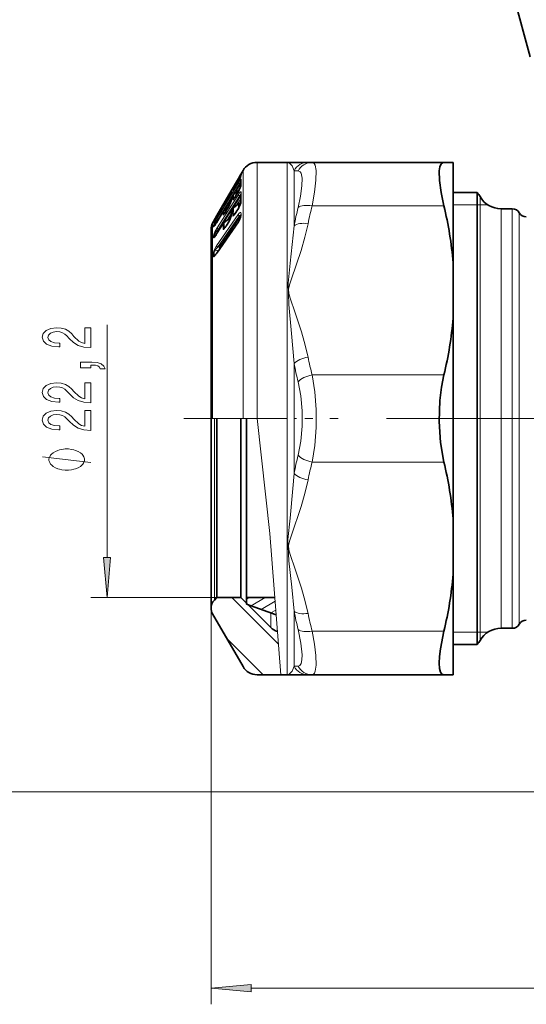
# Model space of a CAD drawing. Extents: x 0 to 210, y 0 to 297.
# Drawn here: x 52 to 84, y 147 to 208 of the extents above; entities that cross this region are included whole.
import ezdxf

# ---------------------------------------------------------------- set-up
doc = ezdxf.new("R2010")
doc.units = 0
doc.linetypes.add('DASHDOT', pattern=[18.5, 12, -3, 0.5, -3])

msp = doc.modelspace()

# ---------------------------------------------------------------- linework, layer by layer
at = {"color": 7, "lineweight": 35}
for p, q in [((83.868317, 205.945465), (81.417526, 215.091949)), ((66.956245, 199.398239), (68.81694, 199.398239)), ((68.841751, 199.398849), (68.81694, 199.398239)), ((68.841751, 199.398849), (68.891373, 199.400085)), ((68.891373, 199.400085), (70.115967, 199.400085)), ((70.366852, 199.400085), (70.115974, 199.400085)), ((78.533997, 199.400085), (70.366852, 199.400085)), ((79.105614, 199.400085), (78.533997, 199.400085)), ((79.105614, 197.56456), (79.105614, 199.400085)), ((65.360016, 197.633148), (65.803757, 198.401993)), ((65.87812, 198.530884), (65.803757, 198.401993)), ((65.87812, 198.530884), (66.090218, 198.898239)), ((65.384354, 197.653473), (65.433228, 197.737946)), ((65.51223, 197.81749), (65.485825, 197.797897)), ((65.51223, 197.81749), (65.570587, 197.859894)), ((65.650131, 197.995819), (65.803741, 198.261948)), ((65.954056, 197.945648), (65.805161, 197.602753)), ((64.472954, 196.095413), (65.360016, 197.633148)), ((65.0504, 196.987213), (65.206207, 197.256927)), ((65.356964, 197.545181), (65.358376, 197.572403)), ((65.385765, 197.243744), (65.437103, 197.329681)), ((65.444839, 197.340469), (65.432426, 197.31871)), ((65.473595, 197.375458), (65.507294, 197.404312)), ((65.507294, 197.404312), (65.812408, 197.645721)), ((65.65155, 197.345032), (65.805161, 197.602753)), ((65.812408, 197.645721), (65.829422, 197.661407)), ((65.953705, 197.424561), (65.953659, 197.42337)), ((79.105614, 193.177551), (79.105614, 197.56456)), ((80.591599, 197.523239), (79.105614, 197.523239)), ((80.591599, 197.523239), (80.591599, 195.809387)), ((64.793457, 196.632248), (64.842316, 196.716705)), ((64.921326, 196.796249), (64.894974, 196.776703)), ((64.916405, 196.415222), (65.177094, 196.62146)), ((64.921326, 196.796249), (64.950775, 196.817642)), ((65.051819, 196.411545), (65.207626, 196.672745)), ((65.359329, 197.018524), (65.207626, 196.672745)), ((65.388657, 196.431961), (65.45134, 196.530365)), ((65.45134, 196.530365), (65.477325, 196.563721)), ((65.516449, 196.599121), (65.477325, 196.563721)), ((65.516449, 196.599121), (65.799194, 196.824768)), ((65.664818, 196.326172), (65.805603, 196.547653)), ((65.799194, 196.824768), (65.804901, 196.829651)), ((82.07164, 196.523239), (82.772598, 196.523239)), ((64.472954, 196.095413), (64.267014, 195.740356)), ((64.438515, 195.658157), (64.846199, 196.340576)), ((64.472961, 195.955582), (64.624733, 196.218735)), ((64.853951, 196.35141), (64.84153, 196.329651)), ((64.882744, 196.386414), (64.916405, 196.415222)), ((64.925552, 195.671524), (65.208611, 195.897369)), ((65.208611, 195.897369), (65.215027, 195.902939)), ((65.945114, 196.117538), (65.943436, 196.097122)), ((64.105614, 195.273239), (64.105614, 193.834839)), ((64.105614, 173.211639), (64.105614, 195.273239)), ((64.199394, 195.623245), (64.266098, 195.73877)), ((64.267014, 195.740356), (64.266098, 195.73877)), ((64.452484, 194.962326), (64.860466, 195.602798)), ((64.455177, 193.772736), (65.796997, 195.715607)), ((64.860466, 195.602798), (64.886482, 195.636169)), ((64.925552, 195.671524), (64.886482, 195.636169)), ((65.065193, 195.491745), (65.208092, 195.716385)), ((80.591599, 171.237091), (80.591599, 195.809387)), ((64.105614, 193.834839), (64.105614, 183.523239)), ((79.105614, 189.745773), (79.105614, 193.177551)), ((79.105614, 177.300705), (79.105614, 189.745773)), ((64.465668, 173.782074), (64.465668, 183.523575)), ((65.955612, 173.782074), (65.955612, 183.523575)), ((66.305618, 173.782074), (66.305618, 183.523239)), ((79.105614, 177.300705), (79.105614, 173.868927)), ((64.465668, 172.423233), (64.465668, 173.782074)), ((65.955612, 172.423233), (65.955612, 173.782074)), ((66.305618, 172.423233), (66.305618, 173.782074)), ((79.105614, 167.646393), (79.105614, 173.868927)), ((64.105614, 171.773224), (64.105614, 173.211639)), ((64.465668, 172.423233), (64.310638, 172.268219)), ((64.465668, 172.423233), (65.955612, 172.423233)), ((65.955612, 172.423233), (67.812721, 170.566132)), ((66.305618, 172.423233), (68.056725, 172.423233)), ((66.305618, 172.423233), (66.305618, 172.023239)), ((66.305618, 172.023239), (68.140167, 171.355515)), ((64.199394, 171.423233), (66.090218, 168.148239)), ((80.591599, 171.237091), (80.591599, 169.523239)), ((82.07164, 170.523239), (82.772598, 170.523239)), ((80.591599, 169.523239), (79.105614, 169.523239)), ((66.956245, 167.648239), (68.429916, 167.648239)), ((68.429916, 167.648239), (68.81694, 167.648239)), ((68.841751, 167.647629), (68.81694, 167.648239)), ((68.841751, 167.647629), (68.891373, 167.646393)), ((70.115959, 167.646393), (68.891373, 167.646393)), ((70.115982, 167.646393), (70.366852, 167.646393)), ((78.533997, 167.646393), (70.366859, 167.646393)), ((79.105614, 167.646393), (78.533997, 167.646393))]:
    msp.add_line(p, q, dxfattribs=at)
at = {"color": 7, "lineweight": 13}
for p, q in [((66.956245, 197.454865), (66.956245, 199.398239)), ((68.81694, 197.454865), (68.81694, 199.398239)), ((66.090218, 197.016068), (66.090218, 198.898239)), ((69.249954, 197.674255), (69.249954, 198.876144)), ((69.500824, 198.863266), (69.249954, 198.876144)), ((64.473007, 195.900909), (65.803757, 198.13472)), ((64.531494, 195.827759), (65.862244, 198.061829)), ((65.384254, 197.653152), (65.432426, 197.736404)), ((65.514389, 197.818802), (65.491058, 197.801498)), ((65.514389, 197.818802), (65.570328, 197.859451)), ((65.573959, 197.457123), (65.908142, 198.017029)), ((65.650139, 197.994873), (65.803757, 198.261017)), ((65.766663, 197.609573), (65.946045, 197.910126)), ((65.862244, 198.061829), (65.908142, 198.017029)), ((64.483162, 195.335709), (65.801178, 197.410461)), ((64.544525, 195.235703), (65.862549, 197.310928)), ((64.635857, 195.275223), (65.90358, 197.267365)), ((64.984329, 196.469055), (65.356949, 197.093475)), ((65.050385, 196.986359), (65.206184, 197.256088)), ((65.384254, 197.238083), (65.432426, 197.31871)), ((65.385765, 197.243744), (65.384254, 197.238083)), ((65.514389, 197.405624), (65.491058, 197.385773)), ((65.518372, 197.137619), (65.504501, 197.126495)), ((65.507309, 197.404327), (65.514389, 197.405624)), ((65.514389, 197.405624), (65.811043, 197.640457)), ((65.650139, 197.337173), (65.803757, 197.594925)), ((65.65155, 197.345032), (65.650139, 197.337173)), ((65.691299, 196.738708), (65.947922, 197.141968)), ((65.805161, 197.602753), (65.803757, 197.594925)), ((65.811043, 197.640457), (65.809799, 197.610596)), ((65.811043, 197.640457), (65.840103, 197.664337)), ((65.90358, 197.267365), (65.862549, 197.310928)), ((65.947205, 197.365936), (65.951233, 197.368164)), ((66.956245, 197.454865), (66.956245, 183.523239)), ((68.81694, 167.648239), (68.81694, 197.454865)), ((69.249954, 195.469116), (69.249954, 197.674255)), ((80.772598, 197.273239), (80.772598, 195.589996)), ((64.793358, 196.631927), (64.84153, 196.715179)), ((64.923477, 196.797546), (64.900177, 196.780273)), ((64.923477, 196.797546), (64.95047, 196.817169)), ((64.923477, 196.41655), (65.172188, 196.613403)), ((65.050385, 196.403976), (65.206184, 196.665207)), ((65.207626, 196.672745), (65.206184, 196.665207)), ((65.38414, 196.415604), (65.441048, 196.504944)), ((65.526169, 196.594894), (65.502563, 196.573746)), ((65.526169, 196.594894), (65.809044, 196.820801)), ((65.6604, 196.306259), (65.801178, 196.527786)), ((66.090218, 197.016068), (66.090218, 183.523239)), ((78.533997, 196.700089), (70.366852, 196.700089)), ((79.105614, 196.773239), (80.591599, 196.773239)), ((80.591599, 196.773239), (80.772598, 196.773239)), ((80.772598, 196.773239), (81.242477, 196.773239)), ((82.07164, 196.523239), (82.07164, 194.931808)), ((82.772598, 194.931808), (82.772598, 196.523239)), ((64.437004, 195.652542), (64.84153, 196.329651)), ((64.446548, 194.230209), (65.788361, 196.173264)), ((64.472961, 195.955582), (64.473007, 195.954529)), ((64.473007, 195.954529), (64.624771, 196.217697)), ((64.505035, 194.117767), (65.846848, 196.061111)), ((64.624733, 196.218735), (64.624771, 196.217697)), ((64.627182, 194.158859), (65.899002, 195.999619)), ((64.923477, 196.41655), (64.900177, 196.396713)), ((64.91925, 196.204803), (64.907532, 196.195435)), ((64.916412, 196.415237), (64.923477, 196.41655)), ((64.935272, 195.667297), (65.218269, 195.89328)), ((65.051819, 196.411545), (65.050385, 196.403976)), ((65.101776, 195.812164), (65.356979, 196.213287)), ((65.218269, 195.89328), (65.216064, 195.729202)), ((65.279633, 195.952591), (65.277466, 195.844666)), ((65.581253, 196.202789), (65.515564, 196.149811)), ((65.519348, 196.138016), (65.537628, 196.149551)), ((65.846848, 196.061111), (65.899002, 195.999619)), ((65.899002, 195.999619), (65.917114, 195.97908)), ((83.205612, 194.712418), (83.205612, 196.273239)), ((64.199394, 194.141983), (64.199394, 195.623245)), ((64.42305, 195.869873), (64.324982, 195.803146)), ((64.422379, 195.631363), (64.324982, 195.575592)), ((64.438515, 195.658157), (64.437004, 195.652542)), ((64.446548, 193.740646), (65.788361, 195.683823)), ((64.447952, 194.94603), (64.850151, 195.577393)), ((64.544144, 195.834976), (64.531494, 195.827759)), ((64.635857, 195.275223), (64.544525, 195.235703)), ((64.635857, 195.275223), (64.64077, 195.25798)), ((64.635857, 195.275223), (64.645714, 195.265671)), ((64.935272, 195.667297), (64.91169, 195.646179)), ((64.981262, 195.367981), (64.918694, 195.317612)), ((65.060745, 195.472321), (65.203636, 195.697006)), ((80.772598, 195.589996), (80.772598, 169.773239)), ((64.323471, 194.801971), (64.367775, 194.837204)), ((64.518875, 195.066559), (64.335983, 194.98703)), ((82.07164, 170.523239), (82.07164, 194.931808)), ((82.772598, 170.523239), (82.772598, 194.931808)), ((83.205612, 170.773239), (83.205612, 194.712418)), ((64.199394, 183.523239), (64.199394, 194.141983)), ((64.505035, 194.117767), (64.627182, 194.158859)), ((64.309814, 193.887314), (64.602791, 193.986511)), ((64.42659, 193.732346), (64.309814, 193.63472)), ((57.664062, 174.913727), (57.664062, 189.330215)), ((69.249954, 180.116226), (69.249954, 186.930283)), ((78.533997, 186.223236), (70.366852, 186.223236)), ((63.132828, 183.523239), (62.420906, 183.523239)), ((63.532158, 183.523239), (62.877396, 183.523239)), ((64.105614, 183.523239), (64.199394, 183.523239)), ((64.199394, 183.523239), (66.090218, 183.523239)), ((64.310638, 173.646027), (64.310638, 183.52359)), ((66.090218, 183.523239), (66.956245, 183.523239)), ((66.969902, 183.523239), (66.305618, 183.523239)), ((66.969902, 183.523239), (66.956245, 183.523239)), ((67.746628, 176.390945), (66.969902, 183.523239)), ((67.746628, 176.390945), (66.969902, 183.523239)), ((78.533997, 180.823242), (70.366859, 180.823242)), ((68.429916, 167.648239), (67.746628, 176.390945)), ((68.140167, 171.355515), (67.746628, 176.390945)), ((64.310638, 172.268219), (64.310638, 173.646027)), ((64.465668, 172.423233), (56.664062, 172.423233)), ((65.388817, 172.42514), (68.282318, 169.531647)), ((66.304581, 172.332397), (66.467117, 172.426239)), ((66.589005, 171.919266), (67.467667, 172.426559)), ((67.20369, 171.696808), (68.080597, 172.203079)), ((64.105614, 171.773224), (64.105614, 147.220596)), ((67.812721, 170.566132), (67.812721, 171.474701)), ((67.816742, 171.473389), (68.120911, 171.649002)), ((69.249954, 168.170349), (69.249954, 171.577377)), ((78.533997, 170.34639), (70.366852, 170.34639)), ((79.105614, 170.273239), (80.591599, 170.273239)), ((80.591599, 170.273239), (80.772598, 170.273239)), ((80.772598, 170.273239), (81.242477, 170.273239)), ((65.085884, 169.899643), (67.339188, 167.646347)), ((69.249954, 168.170349), (69.500824, 168.183212)), ((106.374214, 160.384888), (44.987274, 160.384888)), ((66.5961, 148.220596), (155.815125, 148.220596))]:
    msp.add_line(p, q, dxfattribs=at)
at = {"color": 7, "linetype": 'DASHDOT', "lineweight": 13}
msp.add_line((123.973251, 183.523239), (63.132828, 183.523239), dxfattribs=at)
at = {"color": 7, "linetype": 'DASHDOT', "lineweight": 13, "ltscale": 0.171887}
msp.add_line((63.532158, 183.523239), (70.407654, 183.523239), dxfattribs=at)
at = {"color": 7, "lineweight": 13}
for points in [[(68.841751, 199.398849), (68.966309, 199.350159), (69.123825, 199.173294), (69.249954, 198.876144)], [(70.612488, 198.897003), (70.551926, 199.227737), (70.498154, 199.329895), (70.438171, 199.382584), (70.366852, 199.400085)], [(65.980408, 198.626862), (65.980698, 198.623444), (65.978256, 198.611084), (65.942749, 198.524048), (65.803757, 198.261017)], [(65.980408, 198.327972), (65.979919, 198.344208), (65.978004, 198.349472), (65.975769, 198.352051), (65.970428, 198.3535), (65.964554, 198.351822), (65.957138, 198.347336), (65.937042, 198.32869), (65.803757, 198.13472)], [(65.980408, 198.700684), (65.980713, 198.701935), (65.978531, 198.700424), (65.945724, 198.647232), (65.87812, 198.530884)], [(69.746468, 198.42897), (69.680084, 198.722397), (69.620834, 198.80983), (69.500832, 198.863266)], [(69.500832, 196.594772), (69.653679, 197.307083), (69.739426, 197.93364), (69.74646, 198.42897)], [(70.366852, 196.700089), (70.518341, 197.546829), (70.604881, 198.29866), (70.612488, 198.897003)], [(65.446014, 197.669998), (65.447235, 197.669617), (65.448715, 197.670471), (65.453278, 197.675049), (65.491745, 197.73027), (65.650139, 197.994873)], [(65.980408, 198.045273), (65.97776, 198.005188), (65.937164, 197.867462), (65.803757, 197.594925)], [(65.951965, 198.136658), (65.917747, 198.126633), (65.862244, 198.061829)], [(65.385849, 197.620972), (65.385834, 197.61731), (65.382446, 197.603867), (65.206184, 197.256088)], [(65.385849, 197.114868), (65.382385, 197.075073), (65.340897, 196.938721), (65.206184, 196.665207)], [(65.446014, 197.064163), (65.447044, 197.060333), (65.447929, 197.05896), (65.450867, 197.057434), (65.453537, 197.057724), (65.456848, 197.059143), (65.464737, 197.06485), (65.492638, 197.095779), (65.650139, 197.337173)], [(65.980209, 197.5056), (65.97612, 197.552032), (65.968239, 197.565979), (65.959259, 197.571304), (65.94725, 197.571335), (65.92865, 197.563126), (65.87513, 197.513016), (65.801178, 197.410461)], [(65.811043, 197.640457), (65.814301, 197.64563), (65.814644, 197.646774), (65.812408, 197.645721)], [(65.947205, 197.365936), (65.914322, 197.362885), (65.879211, 197.335754), (65.862549, 197.310928)], [(64.799438, 196.584396), (64.799866, 196.581024), (64.797745, 196.568863), (64.763824, 196.483063), (64.624771, 196.217697)], [(64.849045, 196.66394), (64.850037, 196.663513), (64.851295, 196.66423), (64.855286, 196.668243), (64.891579, 196.720718), (65.050385, 196.986359)], [(65.870407, 196.880127), (65.869827, 196.889175), (65.867767, 196.894257), (65.863083, 196.89682), (65.860748, 196.896637), (65.855667, 196.894714), (65.8396, 196.882065), (65.782333, 196.811676)], [(65.809044, 196.820801), (65.81221, 196.827667), (65.81282, 196.830658), (65.81218, 196.832001), (65.810699, 196.832077), (65.808426, 196.831177), (65.799194, 196.824768)], [(65.980209, 197.043243), (65.927574, 196.788666), (65.909683, 196.741653)], [(64.473007, 195.954529), (64.288361, 195.651199), (64.272224, 195.630676), (64.268707, 195.62767), (64.267548, 195.627197), (64.266495, 195.627655)], [(64.473007, 195.900909), (64.289093, 195.571869), (64.270187, 195.527878), (64.266495, 195.514359)], [(64.521988, 196.040573), (64.334053, 195.819824), (64.325821, 195.808212), (64.323875, 195.804718), (64.323479, 195.803391), (64.324982, 195.803146)], [(64.849045, 196.13327), (64.849884, 196.129593), (64.850616, 196.128235), (64.853134, 196.126572), (64.855469, 196.126617), (64.858398, 196.127686), (64.865593, 196.132629), (64.892395, 196.161926), (65.050385, 196.403976)], [(65.279633, 195.952591), (65.278961, 195.962143), (65.277657, 195.965759), (65.275269, 195.968399), (65.273178, 195.969177), (65.26825, 195.968597), (65.263962, 195.966583), (65.25499, 195.960007), (65.228249, 195.931763), (65.192139, 195.884613)], [(65.385666, 196.21199), (65.338867, 195.980774), (65.203636, 195.697006)], [(65.218269, 195.89328), (65.221413, 195.90004), (65.222054, 195.902512), (65.222031, 195.903687), (65.221443, 195.90451), (65.219032, 195.904282), (65.216034, 195.90274), (65.208611, 195.897369)], [(65.468079, 196.070419), (65.472336, 196.071243), (65.48175, 196.075684), (65.512375, 196.102295), (65.6604, 196.306259)], [(65.515564, 196.149811), (65.513824, 196.1418), (65.514275, 196.139221), (65.515274, 196.138077), (65.51683, 196.137634), (65.519348, 196.138016)], [(65.968277, 196.236221), (65.957695, 196.264801), (65.950073, 196.275635), (65.935165, 196.286362), (65.920792, 196.28894), (65.903275, 196.285614), (65.855644, 196.253952), (65.788361, 196.173264)], [(65.942009, 196.088333), (65.910416, 196.101135), (65.892746, 196.100266), (65.865891, 196.085373), (65.846848, 196.061111)], [(64.437004, 195.652542), (64.284981, 195.416748), (64.266457, 195.395248), (64.260086, 195.39003), (64.257629, 195.38884), (64.255707, 195.388641), (64.254105, 195.38974), (64.253319, 195.395523)], [(64.483162, 195.335709), (64.34259, 195.096512), (64.29744, 195.002533), (64.274612, 194.928284)], [(64.531494, 195.827759), (64.402573, 195.68721), (64.335373, 195.603317), (64.324097, 195.582428), (64.323486, 195.578369), (64.323799, 195.576965), (64.324982, 195.575592)], [(64.85733, 195.257217), (64.859756, 195.245438), (64.862297, 195.241425), (64.867844, 195.23848), (64.871284, 195.238449), (64.879204, 195.240967), (64.906738, 195.262451), (64.99894, 195.378937), (65.060745, 195.472321)], [(69.249954, 195.469116), (69.014206, 193.156342), (68.874245, 191.909912), (68.917259, 190.597931), (69.100494, 188.802277), (69.249954, 186.930283)], [(70.115959, 195.598694), (69.919113, 194.76329), (69.683426, 193.94455), (69.08847, 192.177322), (68.982635, 191.866211), (68.898514, 191.552856), (68.919731, 191.268097), (69.008499, 190.979034), (69.323822, 190.071182), (69.709984, 188.892242), (69.883362, 188.293137), (70.115967, 187.324646)], [(64.447952, 194.94603), (64.336502, 194.784653), (64.29805, 194.740768), (64.280502, 194.72673), (64.273956, 194.723907), (64.271118, 194.723495), (64.266068, 194.725235), (64.26387, 194.728378), (64.262672, 194.73233), (64.262108, 194.742783)], [(64.544525, 195.235703), (64.413757, 195.106491), (64.346069, 195.022659), (64.334778, 194.997208), (64.335037, 194.989014), (64.335983, 194.98703)], [(64.25132, 193.834335), (64.268539, 193.911713), (64.355927, 194.089203), (64.446548, 194.230209)], [(64.309814, 193.887314), (64.30751, 193.897797), (64.308823, 193.906982), (64.318176, 193.928848), (64.381676, 194.006897), (64.505035, 194.117767)], [(64.25132, 193.580994), (64.254028, 193.562454), (64.257362, 193.555725), (64.264938, 193.550247), (64.270081, 193.549667), (64.281853, 193.552734), (64.294731, 193.560196), (64.321228, 193.582718), (64.446548, 193.740646)], [(70.366859, 180.823242), (70.528976, 181.861771), (70.60965, 182.960892), (70.609894, 184.079056), (70.529358, 185.181274), (70.366852, 186.223236)], [(69.500839, 181.254745), (69.662491, 182.124527), (69.743576, 183.049866), (69.743729, 183.993164), (69.66272, 184.920105), (69.500832, 185.791733)], [(56.664062, 180.794678), (53.664062, 181.154678)], [(69.249954, 180.116196), (69.182999, 179.18692), (69.012611, 177.352448), (68.872002, 176.018021), (68.920746, 174.71225), (69.104767, 173.076691), (69.249954, 171.577377)], [(70.115959, 179.721848), (69.919113, 178.886444), (69.683426, 178.067703), (69.08847, 176.300476), (68.982635, 175.989365), (68.898514, 175.67601), (68.919731, 175.391251), (69.008499, 175.102173), (69.323822, 174.194336), (69.709984, 173.015396), (69.883362, 172.41629), (70.115967, 171.4478)], [(69.500839, 168.183212), (69.606506, 168.223755), (69.68441, 168.333588), (69.740677, 168.561737), (69.752708, 168.881561), (69.678192, 169.596039), (69.500832, 170.451706)], [(70.366859, 167.646393), (70.449226, 167.67038), (70.515915, 167.742554), (70.567009, 167.8647), (70.617599, 168.244492), (70.598305, 168.832397), (70.510895, 169.548676), (70.366852, 170.34639)], [(69.249954, 168.170334), (69.123741, 167.873016), (68.96611, 167.696182), (68.841751, 167.647629)]]:
    msp.add_lwpolyline(points, dxfattribs=at)
at = {"color": 7, "lineweight": 35}
for points in [[(78.247269, 198.869263), (78.285843, 199.126984), (78.3601, 199.302338), (78.437897, 199.375763), (78.533997, 199.400085)], [(78.247269, 198.869263), (78.260071, 198.276825), (78.360413, 197.535339), (78.533997, 196.700089)], [(65.358971, 196.116135), (65.355423, 196.07933), (65.273773, 195.836761), (65.208092, 195.716385)], [(78.533997, 180.823242), (78.324112, 182.040649), (78.242203, 183.338577), (78.288208, 184.646271), (78.384872, 185.456512), (78.533997, 186.223236)], [(78.533997, 167.646393), (78.413857, 167.6866), (78.324432, 167.807632), (78.261795, 168.040741), (78.240967, 168.365738), (78.260941, 168.779633), (78.319214, 169.258331), (78.533997, 170.34639)]]:
    msp.add_lwpolyline(points, dxfattribs=at)
at = {"color": 7, "lineweight": 13}
for points in [[(56.664062, 187.916672), (56.664062, 189.153854), (56.292305, 189.153854), (56.292305, 188.176041), (56.089134, 188.230499), (55.920547, 188.323883), (55.613628, 188.611771), (55.483948, 188.764801), (55.298069, 188.935974), (55.081928, 189.057877), (54.826885, 189.127914), (54.537262, 189.153854), (54.174149, 189.109756), (53.888847, 188.987854), (53.707291, 188.801117), (53.642448, 188.559906), (53.715935, 188.310913), (53.919106, 188.121567), (54.243313, 187.999664), (54.671268, 187.958176), (54.731785, 187.958176), (54.731785, 188.194199), (54.697205, 188.194199), (54.403255, 188.217529), (54.187119, 188.287567), (54.04879, 188.399094), (54.00124, 188.546936), (54.044464, 188.697357), (54.152534, 188.808884), (54.321121, 188.881516), (54.53294, 188.907455), (54.731785, 188.889297), (54.900375, 188.840012), (55.047348, 188.757019), (55.177032, 188.642899), (55.315361, 188.489868), (55.58337, 188.235687), (55.868675, 188.056732), (56.214497, 187.950394), (56.651093, 187.916672)], [(56.664062, 186.65918), (56.664062, 186.832947), (56.746197, 186.832947), (56.95369, 186.819992), (57.100662, 186.778488), (57.195763, 186.705872), (57.243313, 186.596924), (57.537262, 186.596924), (57.468098, 186.775894), (57.308155, 186.908173), (57.053112, 186.988571), (56.711613, 187.017105), (56.015648, 187.017105), (56.015648, 186.65918)], [(56.664062, 184.493912), (56.664062, 185.731079), (56.292305, 185.731079), (56.292305, 184.753265), (56.089134, 184.807739), (55.920547, 184.901108), (55.613628, 185.189011), (55.483948, 185.342026), (55.298069, 185.513214), (55.081928, 185.635117), (54.826885, 185.705139), (54.537262, 185.731079), (54.174149, 185.686981), (53.888847, 185.565094), (53.707291, 185.378342), (53.642448, 185.137131), (53.715935, 184.888138), (53.919106, 184.698807), (54.243313, 184.576904), (54.671268, 184.5354), (54.731785, 184.5354), (54.731785, 184.771423), (54.697205, 184.771423), (54.403255, 184.794769), (54.187119, 184.864792), (54.04879, 184.976318), (54.00124, 185.124161), (54.044464, 185.274597), (54.152534, 185.386124), (54.321121, 185.45874), (54.53294, 185.48468), (54.731785, 185.466522), (54.900375, 185.417252), (55.047348, 185.334244), (55.177032, 185.220123), (55.315361, 185.067108), (55.58337, 184.812927), (55.868675, 184.633957), (56.214497, 184.527618), (56.651093, 184.493912)], [(56.664062, 182.782516), (56.664062, 184.019699), (56.292305, 184.019699), (56.292305, 183.041885), (56.089134, 183.096359), (55.920547, 183.189728), (55.613628, 183.477615), (55.483948, 183.630646), (55.298069, 183.801834), (55.081928, 183.923737), (54.826885, 183.993759), (54.537262, 184.019699), (54.174149, 183.975601), (53.888847, 183.853699), (53.707291, 183.666962), (53.642448, 183.425751), (53.715935, 183.176758), (53.919106, 182.987427), (54.243313, 182.865524), (54.671268, 182.82402), (54.731785, 182.82402), (54.731785, 183.060043), (54.697205, 183.060043), (54.403255, 183.083389), (54.187119, 183.153412), (54.04879, 183.264938), (54.00124, 183.412781), (54.044464, 183.563217), (54.152534, 183.674744), (54.321121, 183.74736), (54.53294, 183.7733), (54.731785, 183.755142), (54.900375, 183.705872), (55.047348, 183.622864), (55.177032, 183.508743), (55.315361, 183.355713), (55.58337, 183.101547), (55.868675, 182.922577), (56.214497, 182.816238), (56.651093, 182.782516)], [(55.164062, 181.634689), (55.064064, 181.634689), (54.864063, 181.604675), (54.714062, 181.574677), (54.614063, 181.544678), (54.464062, 181.48468), (54.314064, 181.394684), (54.214062, 181.304688), (54.164062, 181.24469), (54.114063, 181.154678), (54.064064, 181.034683), (54.064064, 180.974686), (54.064064, 180.914688), (54.114063, 180.794678), (54.164062, 180.704681), (54.214062, 180.644684), (54.314064, 180.554688), (54.464062, 180.464676), (54.614063, 180.404678), (54.714062, 180.37468), (54.864063, 180.344681), (55.064064, 180.314682), (55.164062, 180.314682), (55.264061, 180.314682), (55.464062, 180.344681), (55.614063, 180.37468), (55.714062, 180.404678), (55.864063, 180.464676), (56.014061, 180.554688), (56.114063, 180.644684), (56.164062, 180.704681), (56.214062, 180.794678), (56.264061, 180.914688), (56.264061, 180.974686), (56.264061, 181.034683), (56.214062, 181.154678), (56.164062, 181.24469), (56.114063, 181.304688), (56.014061, 181.394684), (55.864063, 181.48468), (55.714062, 181.544678), (55.614063, 181.574677), (55.464062, 181.604675), (55.264061, 181.634689)], [(57.446175, 174.913727), (57.664062, 172.423233), (57.88195, 174.913727)], [(66.5961, 148.438477), (64.105614, 148.220596), (66.5961, 148.002716)]]:
    msp.add_lwpolyline(points, close=True, dxfattribs=at)
at = {"color": 7, "lineweight": 35}
for centre, radius, start, end in [((66.956245, 198.398239), 1, 90.000003, 149.999997), ((63.604088, 199.58548), 2.566587, 328.964908, 336.605986), ((66.269257, 198.563873), 0.321358, 162.556139, 184.157859), ((65.611954, 197.634552), 0.206402, 127.673052, 150.43101), ((61.24284, 200.458542), 5.048267, 326.931503, 330.80436), ((67.873383, 198.090042), 1.925494, 175.331844, 184.406246), ((62.831963, 198.684692), 2.769917, 328.97918, 336.181773), ((67.162331, 197.100983), 1.805375, 178.5649, 182.696895), ((65.557465, 197.141174), 0.2, 149.145773, 178.554382), ((65.557465, 197.553314), 0.2, 149.945547, 174.51901), ((65.625366, 197.216934), 0.219442, 133.755813, 148.32865), ((63.825741, 198.368668), 2.092549, 323.223591, 330.723183), ((70.799339, 197.183838), 4.851602, 177.169998, 182.829729), ((79.473564, 196.523239), 1.5, 30.000001, 41.810313), ((82.07164, 198.023239), 1.5, 210.000003, 269.999997), ((62.560722, 197.459503), 2.407837, 328.988107, 337.075375), ((65.068024, 196.521606), 0.301997, 174.099951, 185.148387), ((64.966568, 196.532074), 0.2, 149.94582, 174.097943), ((65.021103, 196.613251), 0.206488, 127.657328, 150.419002), ((60.34441, 199.623062), 5.393478, 327.126644, 330.746593), ((64.840393, 197.150192), 1.137902, 328.025146, 338.254568), ((65.26741, 197.013443), 0.690523, 335.669266, 354.249023), ((55.566017, 191.15596), 23.626913, 4.908571, 13.570759), ((82.772598, 196.023239), 0.5, 30.000001, 90.000003), ((60.391941, 198.225861), 4.669508, 326.711953, 330.912625), ((65.034531, 196.227798), 0.219527, 133.739188, 148.305591), ((63.119972, 197.504303), 2.218974, 323.464119, 330.505116), ((69.887985, 196.256287), 4.53118, 179.097587, 181.77262), ((65.557343, 196.324509), 0.2, 147.500776, 179.089814), ((64.542007, 196.993179), 1.305475, 319.717791, 329.287686), ((64.962219, 196.254242), 0.99384, 327.16793, 350.902873), ((83.638626, 196.523239), 0.5, 210.000003, 269.999997), ((64.805618, 195.273239), 0.7, 149.999997, 180.000005), ((62.22253, 196.919601), 2.549372, 324.436998, 330.349394), ((63.911201, 196.180634), 1.343473, 319.978882, 329.164677), ((63.247383, 195.685669), 1.405186, 320.567487, 329.026055), ((63.651817, 194.294235), 0.957423, 316.904054, 327.010668), ((55.566017, 191.767365), 23.626912, 346.429242, 355.091429), ((55.566013, 175.279114), 23.626914, 4.908571, 13.570761), ((55.566017, 175.890518), 23.626912, 346.429242, 355.091429), ((64.805618, 171.773239), 0.7, 135, 180.001416), ((64.805618, 171.773239), 0.7, 180.001416, 210.000003), ((83.638626, 170.523239), 0.5, 90.000003, 149.999997), ((68.519829, 171.273239), 1, 225, 252.624304), ((82.07164, 169.023239), 1.5, 90.000003, 149.999997), ((82.772598, 171.023239), 0.5, 269.999997, 329.999999), ((79.473564, 170.523239), 1.5, 318.189687, 329.999999), ((66.956245, 168.648239), 1, 210.000003, 269.999997)]:
    msp.add_arc(centre, radius, start, end, dxfattribs=at)
at = {"color": 7, "lineweight": 13}
for centre, radius, start, end in [((70.119507, 198.417801), 0.982601, 90.206322, 152.206244), ((70.372368, 198.426132), 0.974456, 90.324566, 153.363702), ((65.97747, 198.581879), 0.250977, 225.999557, 242.775376), ((66.141418, 198.231339), 0.187775, 149.028253, 175.29115), ((66.153198, 198.527054), 0.199548, 149.986433, 170.92894), ((66.152679, 198.601028), 0.199025, 149.949973, 162.699751), ((67.723618, 198.18663), 1.748933, 175.364561, 184.635726), ((66.096809, 198.663788), 0.122104, 162.406476, 197.597472), ((65.552078, 197.726517), 0.120109, 175.274142, 208.046664), ((65.610092, 197.635345), 0.204393, 125.618189, 150.369948), ((65.619514, 197.570023), 0.200253, 134.450034, 150.046743), ((65.605728, 197.789734), 0.115286, 174.142476, 202.996163), ((66.083633, 197.490295), 0.309306, 135.713045, 148.664791), ((65.736847, 198.149994), 0.216193, 322.181803, 356.455656), ((65.709641, 197.765976), 0.319972, 40.906385, 51.666775), ((66.142586, 197.948334), 0.188932, 149.129599, 181.596005), ((65.547623, 197.01799), 0.188542, 149.083413, 182.865027), ((65.558517, 197.521133), 0.199451, 149.96362, 169.105143), ((65.49588, 197.642578), 0.112129, 174.590195, 191.111989), ((67.012985, 197.197601), 1.629231, 178.576416, 182.910789), ((67.068245, 197.278427), 1.636319, 178.589489, 187.523899), ((65.618271, 197.215439), 0.212602, 126.750908, 150.938739), ((65.616501, 196.962708), 0.198404, 124.365901, 149.243786), ((65.505188, 197.341827), 0.046148, 107.826844, 133.225299), ((67.116241, 197.340057), 1.625829, 178.388777, 187.54816), ((65.505676, 197.123123), 0.003071, 109.283238, 255.063248), ((65.74675, 197.398193), 0.203639, 320.163407, 350.854252), ((65.711487, 197.055283), 0.286068, 34.203047, 47.829755), ((66.121048, 197.414658), 0.167637, 147.148393, 177.016223), ((70.688538, 197.274414), 4.714006, 177.189027, 182.811055), ((64.97229, 196.484589), 0.199589, 149.998331, 171.820334), ((64.899994, 196.621506), 0.107162, 174.416517, 200.257913), ((64.948639, 196.704819), 0.107631, 174.474163, 202.316231), ((65.019211, 196.614105), 0.204418, 125.61293, 150.363896), ((65.022369, 196.563919), 0.200108, 135.29572, 150.012387), ((65.003494, 196.768326), 0.104009, 173.399187, 195.627563), ((69.849319, 196.436386), 4.408808, 179.109007, 184.516922), ((65.628738, 196.399017), 0.215521, 125.831455, 150.560701), ((65.514854, 196.489899), 0.075319, 147.497976, 168.474662), ((65.501953, 196.537933), 0.035737, 89.013942, 133.671296), ((69.884491, 196.495987), 4.382616, 178.983304, 184.530378), ((65.516632, 196.587128), 0.012098, 39.107604, 90.875325), ((65.833252, 196.531189), 0.032214, 149.229771, 186.054835), ((64.670105, 197.235046), 1.334097, 327.982505, 338.296376), ((70.334015, 196.682343), 4.527089, 178.247242, 181.64032), ((65.712379, 196.982422), 0.188283, 300.885737, 327.086063), ((70.374115, 196.741974), 4.505823, 178.242966, 180.996082), ((66.122482, 196.951904), 0.169024, 147.301431, 182.569362), ((94.530289, 190.424316), 25.778812, 166.151154, 168.714606), ((94.733124, 190.569244), 25.125707, 165.876881, 168.452901), ((64.643692, 196.271408), 0.246038, 225.863718, 242.981866), ((66.354965, 196.289261), 1.513981, 178.471368, 185.914106), ((65.027359, 196.226364), 0.212598, 126.743039, 150.932632), ((65.018982, 196.031906), 0.197879, 124.276713, 149.187519), ((64.914307, 196.352814), 0.046102, 107.837827, 133.20892), ((66.404053, 196.350937), 1.504568, 178.256189, 185.932151), ((64.90995, 196.191696), 0.004165, 122.823795, 220.643555), ((65.121704, 196.054825), 0.188167, 300.869181, 327.081032), ((65.527664, 196.120682), 0.168788, 147.258127, 181.547484), ((69.777817, 196.346909), 4.39422, 179.104144, 181.75937), ((65.414764, 196.416016), 0.030611, 148.568185, 180.756971), ((65.617538, 195.985031), 0.193748, 121.751838, 147.479658), ((65.470016, 196.085342), 0.015539, 166.372002, 262.608066), ((65.692497, 196.309708), 0.03224, 149.241109, 186.127972), ((64.779617, 196.339035), 1.203444, 326.994685, 351.082797), ((65.71933, 196.153854), 0.236587, 319.355552, 337.602654), ((66.117294, 196.144623), 0.174833, 148.421267, 189.828432), ((66.054428, 196.08049), 0.112262, 140.099693, 171.480027), ((65.732773, 196.195999), 0.239197, 349.541043, 9.690778), ((64.353729, 195.683502), 0.103513, 147.763179, 212.627481), ((64.420052, 195.295288), 0.194555, 123.802779, 148.986329), ((65.677734, 195.297699), 1.427774, 171.272348, 176.071308), ((64.431747, 195.414978), 0.192844, 123.61566, 148.980687), ((64.440147, 195.52771), 0.200364, 133.799171, 150.078708), ((64.438705, 195.640015), 0.198853, 124.881102, 149.998713), ((64.411003, 195.747437), 0.102316, 147.076349, 207.354957), ((65.732956, 195.359116), 1.424518, 171.259767, 176.061417), ((68.935417, 195.508774), 4.085842, 179.037727, 183.529741), ((65.037804, 195.471451), 0.215488, 125.820513, 150.554322), ((64.923912, 195.562302), 0.07528, 147.451244, 168.438038), ((65.019806, 195.153305), 0.1929, 121.607365, 147.399457), ((64.911072, 195.610413), 0.035696, 89.013552, 133.655928), ((68.972519, 195.568405), 4.061576, 178.902626, 183.54), ((64.925751, 195.659561), 0.012071, 39.131431, 90.951168), ((65.092636, 195.475342), 0.032005, 149.133014, 185.418247), ((65.235512, 195.699997), 0.031982, 149.123138, 185.350451), ((65.841095, 195.686707), 0.052766, 146.768812, 183.135612), ((64.419518, 194.640762), 0.187613, 120.78665, 147.052293), ((68.067627, 194.579285), 3.809034, 174.742972, 177.539866), ((64.429756, 194.827454), 0.185061, 120.438884, 146.977611), ((68.113876, 194.638657), 3.793923, 174.731552, 177.53305), ((64.478561, 194.946381), 0.030581, 148.560289, 180.660625), ((64.349373, 194.07077), 0.2913, 353.561659, 17.591251), ((70.588226, 193.707672), 6.338178, 178.854883, 181.145145), ((64.402298, 193.474945), 0.184553, 120.068292, 144.91652), ((64.39917, 193.729553), 0.18126, 119.527163, 144.675073), ((70.609863, 193.761017), 6.301322, 178.85144, 181.148464), ((64.499405, 193.743805), 0.052902, 146.803851, 183.413163), ((95.29789, 192.074326), 26.55104, 191.171275, 193.687271), ((94.735069, 192.354416), 25.127676, 191.546894, 194.122791), ((95.298027, 174.972015), 26.551208, 166.312483, 168.828466), ((94.730614, 174.692978), 25.123132, 165.876758, 168.452996), ((94.529488, 176.621933), 25.777975, 191.285216, 193.848723), ((94.735214, 176.477478), 25.127794, 191.546607, 194.122504), ((70.119514, 168.628693), 0.982611, 207.793988, 269.793603), ((70.372375, 168.620346), 0.974457, 206.636298, 269.6754)]:
    msp.add_arc(centre, radius, start, end, dxfattribs=at)
for centre, major_axis, ratio, start_param, end_param in [((65.976959, 198.036514), (0.171806, -0.102386), 0.22269, 3.23853362, 4.12097495), ((65.557465, 197.141174), (0.199936, -0.005005), 0.966259, 2.642208543, 3.141377104), ((65.557465, 197.553314), (0.199089, -0.019073), 0.997713, 2.713295845, 3.141413924), ((65.97438, 197.317093), (0.1688, -0.107269), 0.366076, 3.335276038, 4.239514567), ((64.966568, 196.532074), (0.198944, -0.020538), 0.997709, 2.720649286, 3.141429591), ((70.366852, 196.200089), (0.969894, -0.243546), 0.488583, 1.692868928, 2.782087214), ((64.64621, 195.802475), (0.171852, -0.10231), 0.222588, 3.231970241, 4.12099609), ((65.557343, 196.324509), (0.199974, -0.003143), 0.906153, 2.632299274, 3.141436528), ((65.961563, 196.088089), (0.164574, -0.113647), 0.475637, 3.444020214, 4.305934627), ((64.656372, 195.241898), (0.168854, -0.107178), 0.366028, 3.328735255, 4.239457464), ((65.374176, 195.873459), (-0.456329, -0.567612), 0.056724, 6.119795241, 6.537061996), ((70.115982, 195.09874), (0.979858, -0.199707), 0.492388, 1.670818813, 2.745446166), ((64.771835, 195.340744), (-0.45118, -0.551987), 0.047378, 6.099388203, 6.472784369), ((64.619751, 194.144745), (0.164589, -0.113632), 0.47561, 3.44118371, 4.305891236), ((64.512466, 194.131882), (-0.164543, 0.113693), 0.475731, 3.806528389, 4.306063461), ((64.803101, 194.23703), (-0.493729, -0.619308), 0.070248, 6.09781025, 6.615969912), ((70.115982, 186.824615), (0.979858, 0.199707), 0.492388, 1.470772735, 2.54540049), ((70.366852, 185.723236), (0.969894, 0.24353), 0.488581, 1.448724773, 2.537940897), ((70.366859, 181.323273), (0.969894, -0.24353), 0.488575, 3.745239335, 4.834456682), ((70.115982, 180.221924), (0.979858, -0.199707), 0.492388, 3.737785233, 4.812411628), ((70.115967, 171.9478), (0.979851, 0.199722), 0.49239, 3.537736623, 4.612363501), ((70.366852, 170.84639), (0.969894, 0.24353), 0.488581, 3.501101731, 4.590317854)]:
    msp.add_ellipse(centre, major_axis=major_axis, ratio=ratio, start_param=start_param, end_param=end_param, dxfattribs=at)
for points in [[(57.446175, 174.913727), (57.664062, 172.423233), (57.446175, 174.913727), (57.88195, 174.913727)], [(66.5961, 148.438477), (64.105614, 148.220596), (66.5961, 148.438477), (66.5961, 148.002716)]]:
    msp.add_solid(points, dxfattribs=at)

doc.saveas('drawing.dxf')
